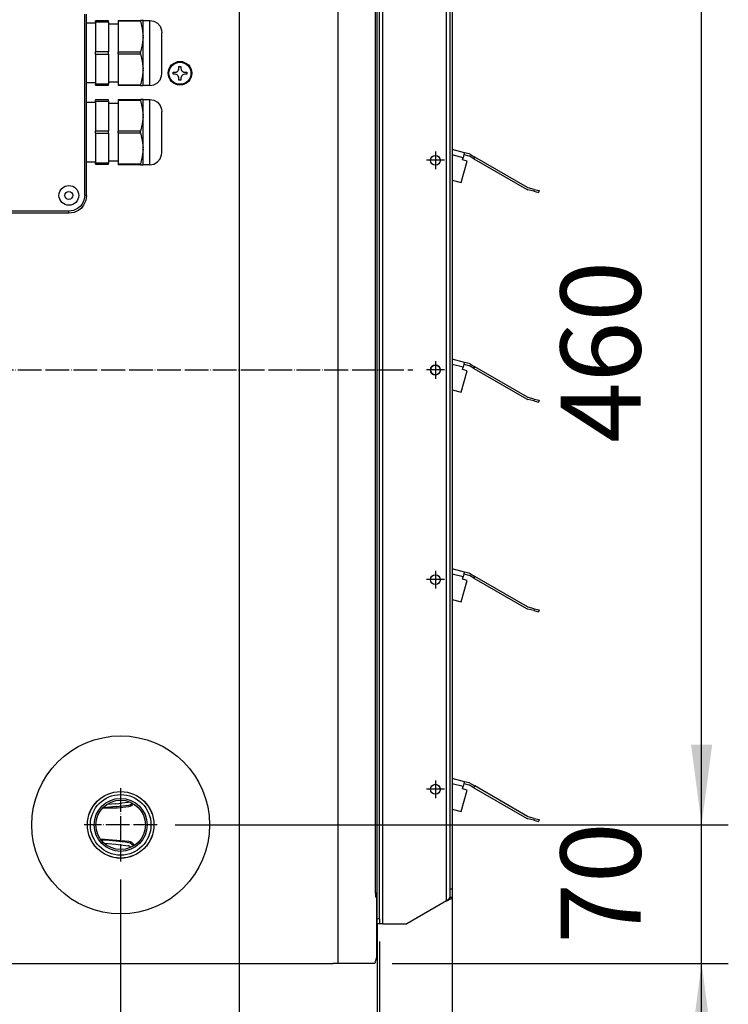
# Model space of a CAD drawing. Units: inches. Extents: x 5396 to 8422, y 8444 to 12916.
# Drawn here: x 6320 to 6678, y 11507 to 12005 of the extents above; entities that cross this region are included whole.
import ezdxf

# ---------------------------------------------------------------- set-up
doc = ezdxf.new("R2010")
doc.units = ezdxf.units.IN
doc.linetypes.add('DOT_CENTER', pattern=[14, 12, -1, 0, -1])
doc.layers.add('1', color=7, linetype='Continuous')
doc.styles.add('CONVERTER_18', font='txt.shx', dxfattribs={"width": 0.9})
doc.dimstyles.new('ME10_DIM_11', dxfattribs={"dimtxt": 40.5, "dimasz": 40.5, "dimexe": 36, "dimexo": 0, "dimgap": 16.2, "dimtad": 1, "dimdec": 1, "dimdsep": 46, "dimtxsty": 'CONVERTER_18', "dimsah": 1, "dimcen": 0.09, "dimclrd": 1, "dimclre": 1, "dimclrt": 3, "dimadec": 0, "dimazin": 0, "dimtfac": 1, "dimtdec": 4, "dimtmove": 0, "dimatfit": 3, "dimfxl": 1, "dimtolj": 1, "dimtzin": 0, "dimarcsym": 0})
doc.dimstyles.new('ME10_DIM_18', dxfattribs={"dimtxt": 40.5, "dimasz": 40.5, "dimexe": 13.5, "dimexo": 9, "dimgap": 18, "dimtad": 1, "dimdec": 1, "dimdsep": 46, "dimtxsty": 'CONVERTER_18', "dimsah": 1, "dimcen": 0.09, "dimclrd": 1, "dimclre": 1, "dimclrt": 3, "dimadec": 0, "dimazin": 0, "dimtfac": 1, "dimtdec": 4, "dimtmove": 0, "dimatfit": 3, "dimfxl": 1, "dimtolj": 1, "dimtzin": 0, "dimarcsym": 0})
doc.dimstyles.new('ME10_DIM_19', dxfattribs={"dimtxt": 40.5, "dimasz": 40.5, "dimexe": 13.5, "dimexo": 9, "dimgap": 18, "dimtad": 1, "dimdec": 1, "dimdsep": 46, "dimtxsty": 'CONVERTER_18', "dimsah": 1, "dimcen": 0.09, "dimclrd": 1, "dimclre": 1, "dimclrt": 3, "dimadec": 0, "dimazin": 0, "dimtfac": 1, "dimtdec": 4, "dimtmove": 0, "dimatfit": 3, "dimfxl": 1, "dimtolj": 1, "dimtzin": 0, "dimarcsym": 0})
doc.dimstyles.new('ME10_DIM_20', dxfattribs={"dimtxt": 40.5, "dimasz": 40.5, "dimexe": 13.5, "dimexo": 9, "dimgap": 18, "dimtad": 1, "dimdec": 1, "dimdsep": 46, "dimtxsty": 'CONVERTER_18', "dimsah": 1, "dimcen": 0.09, "dimclrd": 1, "dimclre": 1, "dimclrt": 3, "dimadec": 0, "dimazin": 0, "dimtfac": 1, "dimtdec": 4, "dimtmove": 0, "dimatfit": 3, "dimfxl": 1, "dimtolj": 1, "dimtzin": 0, "dimarcsym": 0})
doc.dimstyles.new('ME10_DIM_25', dxfattribs={"dimtxt": 40.5, "dimasz": 40.5, "dimexe": 13.5, "dimexo": 9, "dimgap": 18, "dimtad": 1, "dimdec": 1, "dimdsep": 46, "dimtxsty": 'CONVERTER_18', "dimsah": 1, "dimcen": 0.09, "dimclrd": 1, "dimclre": 1, "dimclrt": 3, "dimadec": 0, "dimazin": 0, "dimtfac": 1, "dimtdec": 4, "dimtmove": 0, "dimatfit": 3, "dimfxl": 1, "dimtolj": 1, "dimtzin": 0, "dimarcsym": 0})
doc.dimstyles.new('ME10_DIM_26', dxfattribs={"dimtxt": 40.5, "dimasz": 40.5, "dimexe": 13.5, "dimexo": 9, "dimgap": 18, "dimtad": 1, "dimdec": 1, "dimdsep": 46, "dimtxsty": 'CONVERTER_18', "dimsah": 1, "dimcen": 0.09, "dimclrd": 1, "dimclre": 1, "dimclrt": 3, "dimadec": 0, "dimazin": 0, "dimtfac": 1, "dimtdec": 4, "dimtmove": 0, "dimatfit": 3, "dimfxl": 1, "dimtolj": 1, "dimtzin": 0, "dimarcsym": 0})
doc.dimstyles.new('ME10_DIM_27', dxfattribs={"dimtxt": 40.5, "dimasz": 40.5, "dimexe": 13.5, "dimexo": 9, "dimgap": 16.2, "dimtad": 1, "dimdec": 1, "dimdsep": 46, "dimtxsty": 'CONVERTER_18', "dimsah": 1, "dimcen": 0.09, "dimclrd": 1, "dimclre": 1, "dimclrt": 3, "dimadec": 0, "dimazin": 0, "dimtfac": 1, "dimtdec": 4, "dimtmove": 0, "dimatfit": 3, "dimfxl": 1, "dimtolj": 1, "dimtzin": 0, "dimarcsym": 0})

# ---------------------------------------------------------------- blocks, each defined once
blk = doc.blocks.new('dewatip_55_1__1', base_point=(5512.36, 12265.49))
at = {"color": 1, "linetype": 'Continuous'}
for p, q in [((6503.58, 11548.07), (6503.58, 12108.07)), ((6503.58, 11548.07), (6503.58, 12108.07)), ((6535.88, 11559.7), (6535.88, 12096.43)), ((6535.88, 11559.7), (6535.88, 12096.43)), ((6544.18, 11935.4), (6538.73, 11936.86)), ((6580.21, 11919.36), (6579.96, 11918.4)), ((6544.18, 11829.4), (6538.73, 11830.86)), ((6580.21, 11813.36), (6579.96, 11812.4)), ((6544.18, 11723.4), (6538.73, 11724.86)), ((6580.21, 11707.36), (6579.96, 11706.4)), ((6544.18, 11617.4), (6538.73, 11618.86)), ((6580.21, 11601.36), (6579.96, 11600.4)), ((6501.98, 11550.57), (6500.73, 11550.57))]:
    blk.add_line(p, q, dxfattribs=at)
at = {"color": 2, "linetype": 'Continuous'}
for p, q in [((6500.73, 11945.45), (6500.73, 12105.57)), ((6500.73, 11945.45), (6500.73, 12105.57)), ((6501.98, 11550.57), (6501.98, 12105.57)), ((6537.48, 12090.46), (6537.48, 11565.68)), ((6538.73, 12045.55), (6538.73, 11939.55)), ((6538.73, 12045.55), (6538.73, 11939.55)), ((6544.85, 11937.91), (6538.73, 11939.55)), ((6538.73, 11939.55), (6538.73, 11924.02)), ((6538.73, 11939.55), (6538.73, 11924.02)), ((6544.85, 11937.91), (6544.59, 11936.95)), ((6547.3, 11937.26), (6544.85, 11937.91)), ((6543.31, 11922.8), (6546.22, 11933.66)), ((6543.88, 11934.29), (6544.18, 11935.4)), ((6546.22, 11933.66), (6543.88, 11934.29)), ((6544.59, 11936.95), (6544.18, 11935.4)), ((6544.59, 11936.95), (6547.04, 11936.29)), ((6549.62, 11934.87), (6547.43, 11936.13)), ((6547.93, 11937), (6550.12, 11935.73)), ((6549.62, 11934.87), (6550.12, 11935.73)), ((6549.62, 11934.87), (6576.28, 11919.47)), ((6576.78, 11920.34), (6550.12, 11935.73)), ((6538.73, 11924.02), (6543.31, 11922.8)), ((6538.73, 11924.02), (6538.73, 11833.55)), ((6538.73, 11924.02), (6538.73, 11833.55)), ((6579.96, 11918.4), (6576.91, 11919.21)), ((6580.21, 11919.36), (6577.16, 11920.18)), ((6579.96, 11918.4), (6582.37, 11917.75)), ((6580.21, 11919.36), (6582.63, 11918.72)), ((6582.63, 11918.72), (6582.37, 11917.75)), ((6500.73, 11733.45), (6500.73, 11838.45)), ((6500.73, 11733.45), (6500.73, 11838.45)), ((6544.85, 11831.91), (6538.73, 11833.55)), ((6538.73, 11833.55), (6538.73, 11818.02)), ((6538.73, 11833.55), (6538.73, 11818.02)), ((6543.88, 11828.29), (6544.18, 11829.4)), ((6546.22, 11827.66), (6543.88, 11828.29)), ((6544.59, 11830.95), (6544.18, 11829.4)), ((6544.85, 11831.91), (6544.59, 11830.95)), ((6544.59, 11830.95), (6547.04, 11830.29)), ((6547.3, 11831.26), (6544.85, 11831.91)), ((6549.62, 11828.87), (6547.43, 11830.13)), ((6547.93, 11831), (6550.12, 11829.73)), ((6549.62, 11828.87), (6550.12, 11829.73)), ((6549.62, 11828.87), (6576.28, 11813.47)), ((6576.78, 11814.34), (6550.12, 11829.73)), ((6543.31, 11816.8), (6546.22, 11827.66)), ((6538.73, 11818.02), (6543.31, 11816.8)), ((6538.73, 11818.02), (6538.73, 11727.55)), ((6538.73, 11818.02), (6538.73, 11727.55)), ((6579.96, 11812.4), (6576.91, 11813.21)), ((6580.21, 11813.36), (6577.16, 11814.18)), ((6580.21, 11813.36), (6582.63, 11812.72)), ((6579.96, 11812.4), (6582.37, 11811.75)), ((6582.63, 11812.72), (6582.37, 11811.75)), ((6544.85, 11725.91), (6538.73, 11727.55)), ((6538.73, 11727.55), (6538.73, 11712.02)), ((6538.73, 11727.55), (6538.73, 11712.02)), ((6543.88, 11722.29), (6544.18, 11723.4)), ((6544.59, 11724.95), (6544.18, 11723.4)), ((6544.85, 11725.91), (6544.59, 11724.95)), ((6544.59, 11724.95), (6547.04, 11724.29)), ((6547.3, 11725.26), (6544.85, 11725.91)), ((6549.62, 11722.87), (6547.43, 11724.13)), ((6547.93, 11725), (6550.12, 11723.73)), ((6549.62, 11722.87), (6550.12, 11723.73)), ((6576.78, 11708.34), (6550.12, 11723.73)), ((6543.31, 11710.8), (6546.22, 11721.66)), ((6546.22, 11721.66), (6543.88, 11722.29)), ((6549.62, 11722.87), (6576.28, 11707.47)), ((6538.73, 11712.02), (6543.31, 11710.8)), ((6538.73, 11712.02), (6538.73, 11621.55)), ((6538.73, 11712.02), (6538.73, 11621.55)), ((6579.96, 11706.4), (6576.91, 11707.21)), ((6580.21, 11707.36), (6577.16, 11708.18)), ((6579.96, 11706.4), (6582.37, 11705.75)), ((6580.21, 11707.36), (6582.63, 11706.72)), ((6582.63, 11706.72), (6582.37, 11705.75)), ((6500.73, 11550.57), (6500.73, 11627.45)), ((6500.73, 11550.57), (6500.73, 11627.45)), ((6544.85, 11619.91), (6538.73, 11621.55)), ((6538.73, 11621.55), (6538.73, 11606.02)), ((6538.73, 11621.55), (6538.73, 11606.02)), ((6544.59, 11618.95), (6544.18, 11617.4)), ((6544.85, 11619.91), (6544.59, 11618.95)), ((6544.59, 11618.95), (6547.04, 11618.29)), ((6547.3, 11619.26), (6544.85, 11619.91)), ((6547.93, 11619), (6550.12, 11617.73)), ((6543.31, 11604.8), (6546.22, 11615.66)), ((6543.88, 11616.29), (6544.18, 11617.4)), ((6546.22, 11615.66), (6543.88, 11616.29)), ((6549.62, 11616.87), (6547.43, 11618.13)), ((6549.62, 11616.87), (6550.12, 11617.73)), ((6549.62, 11616.87), (6576.28, 11601.47)), ((6576.78, 11602.34), (6550.12, 11617.73)), ((6538.73, 11606.02), (6543.31, 11604.8)), ((6538.73, 11606.02), (6538.73, 11565.68)), ((6538.73, 11606.02), (6538.73, 11565.68)), ((6579.96, 11600.4), (6576.91, 11601.21)), ((6580.21, 11601.36), (6577.16, 11602.18)), ((6579.96, 11600.4), (6582.37, 11599.75)), ((6580.21, 11601.36), (6582.63, 11600.72)), ((6582.63, 11600.72), (6582.37, 11599.75)), ((6537.48, 11565.68), (6537.48, 11561.55)), ((6537.48, 11565.68), (6538.73, 11565.68)), ((6538.73, 11565.68), (6538.73, 11561.55)), ((6538.73, 11565.68), (6538.73, 11561.55)), ((6535.88, 11559.7), (6515.73, 11548.07)), ((6535.88, 11559.7), (6515.73, 11548.07)), ((6537.48, 11561.55), (6537.92, 11561.55)), ((6537.92, 11561.55), (6538.73, 11561.55)), ((6500.73, 11548.07), (6500.73, 11550.57)), ((6500.73, 11548.07), (6500.73, 11550.57)), ((6501.98, 11550.57), (6501.98, 11548.07)), ((6501.98, 11548.07), (6500.73, 11548.07)), ((6501.98, 11548.07), (6500.73, 11548.07)), ((6503.58, 11548.07), (6501.98, 11548.07)), ((6503.58, 11548.07), (6501.98, 11548.07)), ((6503.58, 11548.07), (6515.73, 11548.07)), ((6503.58, 11548.07), (6515.73, 11548.07))]:
    blk.add_line(p, q, dxfattribs=at)
for centre in [(6530.23, 11934.07), (6530.23, 11934.07), (6530.23, 11934.07), (6530.23, 11828.07), (6530.23, 11828.07), (6530.23, 11722.07), (6530.23, 11722.07), (6530.23, 11722.07), (6530.23, 11616.07), (6530.23, 11616.07), (6530.23, 11616.07)]:
    blk.add_circle(centre, 2.5, dxfattribs=at)
for centre, radius, start, end in [((6546.63, 11934.75), 1.6, 60, 75), ((6546.63, 11934.75), 2.6, 60, 75), ((6577.58, 11921.73), 2.6, -120, -105), ((6577.58, 11921.73), 1.6, -120, -105), ((6530.23, 11828.07), 2.5, 90, -90), ((6530.23, 11828.07), 2.5, -15, 90), ((6546.63, 11828.75), 1.6, 60, 75), ((6546.63, 11828.75), 2.6, 60, 75), ((6530.23, 11828.07), 2.5, -90, -15), ((6577.58, 11815.73), 2.6, -120, -105), ((6577.58, 11815.73), 1.6, -120, -105), ((6546.63, 11722.75), 1.6, 60, 75), ((6546.63, 11722.75), 2.6, 60, 75), ((6577.58, 11709.73), 2.6, -120, -105), ((6577.58, 11709.73), 1.6, -120, -105), ((6546.63, 11616.75), 2.6, 60, 75), ((6546.63, 11616.75), 1.6, 60, 75), ((6577.58, 11603.73), 2.6, -120, -105), ((6577.58, 11603.73), 1.6, -120, -105)]:
    blk.add_arc(centre, radius, start, end, dxfattribs=at)
for points, knots in [([(6535.88, 11559.7), (6536, 11559.75), (6536.25, 11559.85), (6536.72, 11560.05), (6537.28, 11560.29), (6537.75, 11560.53), (6538.03, 11560.7), (6538.15, 11560.78), (6538.26, 11560.85), (6538.35, 11560.93), (6538.44, 11561.01), (6538.52, 11561.09), (6538.59, 11561.17), (6538.64, 11561.24), (6538.68, 11561.32), (6538.71, 11561.39), (6538.73, 11561.47), (6538.73, 11561.52), (6538.73, 11561.55)], [0, 0, 0, 0, 0.39293, 0.78113, 1.539221, 2.218248, 2.376446, 2.511509, 2.644931, 2.772072, 2.884738, 2.999468, 3.106827, 3.195893, 3.278909, 3.361853, 3.435129, 3.51446, 3.51446, 3.51446, 3.51446]), ([(6535.88, 11559.7), (6536, 11559.75), (6536.25, 11559.85), (6536.72, 11560.05), (6537.28, 11560.29), (6537.75, 11560.53), (6538.03, 11560.7), (6538.15, 11560.78), (6538.26, 11560.85), (6538.35, 11560.93), (6538.44, 11561.01), (6538.52, 11561.09), (6538.59, 11561.17), (6538.64, 11561.24), (6538.68, 11561.32), (6538.71, 11561.39), (6538.73, 11561.47), (6538.73, 11561.52), (6538.73, 11561.55)], [0, 0, 0, 0, 0.39293, 0.78113, 1.539221, 2.218248, 2.376446, 2.511509, 2.644931, 2.772072, 2.884738, 2.999468, 3.106827, 3.195893, 3.278909, 3.361853, 3.435129, 3.51446, 3.51446, 3.51446, 3.51446]), ([(6535.88, 11559.7), (6535.93, 11559.73), (6536.03, 11559.8), (6536.27, 11559.99), (6536.61, 11560.25), (6536.95, 11560.55), (6537.17, 11560.79), (6537.3, 11560.97), (6537.4, 11561.15), (6537.45, 11561.31), (6537.48, 11561.44), (6537.48, 11561.51), (6537.48, 11561.55)], [0, 0, 0, 0, 0.176291, 0.351726, 0.929041, 1.461995, 1.699082, 1.920712, 2.122862, 2.312251, 2.413982, 2.52317, 2.52317, 2.52317, 2.52317])]:
    blk.add_open_spline(points, degree=3, knots=knots, dxfattribs=at)
at = {"layer": '1', "color": 2, "linetype": 'DOT_CENTER'}
for p, q in [((6530.23, 11938.57), (6530.23, 11929.57)), ((6534.73, 11934.07), (6525.73, 11934.07)), ((6534.73, 11828.07), (6525.73, 11828.07)), ((6534.73, 11828.07), (6525.73, 11828.07)), ((6530.23, 11832.57), (6530.23, 11823.57)), ((6530.23, 11832.57), (6530.23, 11823.57)), ((6530.23, 11726.57), (6530.23, 11717.57)), ((6534.73, 11722.07), (6525.73, 11722.07)), ((6530.23, 11620.57), (6530.23, 11611.57)), ((6534.73, 11616.07), (6525.73, 11616.07))]:
    blk.add_line(p, q, dxfattribs=at)
blk = doc.blocks.new('*D8')
at = {"layer": '1', "color": 1, "linetype": 'Continuous'}
for p, q in [((6538.73, 11561.55), (6538.73, 11381.12)), ((6500.73, 11548.07), (6500.73, 11381.12)), ((6500.73, 11417.12), (6419.73, 11417.12)), ((6538.73, 11417.12), (6500.73, 11417.12)), ((6619.73, 11417.12), (6538.73, 11417.12))]:
    blk.add_line(p, q, dxfattribs=at)
at = {"layer": '1', "color": 1}
for points in [[(6460.23, 11411.78), (6460.23, 11422.45), (6500.73, 11417.12)], [(6579.23, 11422.45), (6579.23, 11411.78), (6538.73, 11417.12)]]:
    blk.add_solid(points, dxfattribs=at)
at = {"layer": '1', "color": 3, "insert": (6545.79, 11433.52), "char_height": 40.5, "attachment_point": 7, "rotation": 0.0001, "line_spacing_factor": 0.454545, "style": 'CONVERTER_18'}
blk.add_mtext('38', dxfattribs=at)
blk = doc.blocks.new('*D15')
at = {"layer": '1', "color": 1, "linetype": 'Continuous'}
for p, q in [((6664.87, 12128.07), (6664.87, 12209.07)), ((6492.77, 12128.07), (6678.37, 12128.07)), ((6664.87, 12058.07), (6664.87, 12128.07)), ((6458.54, 12058.07), (6678.37, 12058.07)), ((6664.87, 11977.07), (6664.87, 12058.07))]:
    blk.add_line(p, q, dxfattribs=at)
at = {"layer": '1', "color": 1}
for points in [[(6659.53, 12168.57), (6670.2, 12168.57), (6664.87, 12128.07)], [(6670.2, 12017.57), (6659.53, 12017.57), (6664.87, 12058.07)]]:
    blk.add_solid(points, dxfattribs=at)
at = {"layer": '1', "color": 3, "insert": (6646.66, 12068), "char_height": 40.5, "attachment_point": 7, "rotation": 90, "line_spacing_factor": 0.454545, "style": 'CONVERTER_18'}
blk.add_mtext('70', dxfattribs=at)
blk = doc.blocks.new('*D16')
at = {"layer": '1', "color": 1, "linetype": 'Continuous'}
for p, q in [((6458.54, 12058.07), (6678.37, 12058.07)), ((6664.87, 11598.07), (6664.87, 12058.07)), ((6398.54, 11598.07), (6678.37, 11598.07))]:
    blk.add_line(p, q, dxfattribs=at)
at = {"layer": '1', "color": 1}
for points in [[(6670.2, 12017.57), (6659.53, 12017.57), (6664.87, 12058.07)], [(6659.53, 11638.57), (6670.2, 11638.57), (6664.87, 11598.07)]]:
    blk.add_solid(points, dxfattribs=at)
at = {"layer": '1', "color": 3, "insert": (6646.66, 11791.17), "char_height": 40.5, "attachment_point": 7, "rotation": 90, "line_spacing_factor": 0.454545, "style": 'CONVERTER_18'}
blk.add_mtext('460', dxfattribs=at)
blk = doc.blocks.new('*D17')
at = {"layer": '1', "color": 1, "linetype": 'Continuous'}
for p, q in [((6664.87, 11598.07), (6664.87, 11679.07)), ((6398.54, 11598.07), (6678.37, 11598.07)), ((6664.87, 11528.07), (6664.87, 11598.07)), ((6508.32, 11528.07), (6678.37, 11528.07)), ((6664.87, 11447.07), (6664.87, 11528.07))]:
    blk.add_line(p, q, dxfattribs=at)
at = {"layer": '1', "color": 1}
for points in [[(6659.53, 11638.57), (6670.2, 11638.57), (6664.87, 11598.07)], [(6670.2, 11487.57), (6659.53, 11487.57), (6664.87, 11528.07)]]:
    blk.add_solid(points, dxfattribs=at)
at = {"layer": '1', "color": 3, "insert": (6646.66, 11538), "char_height": 40.5, "attachment_point": 7, "rotation": 90, "line_spacing_factor": 0.454545, "style": 'CONVERTER_18'}
blk.add_mtext('70', dxfattribs=at)
blk = doc.blocks.new('*D22')
at = {"layer": '1', "color": 1, "linetype": 'Continuous'}
for p, q in [((6431.01, 12030.53), (6431.01, 11326.55)), ((6501.98, 11539.07), (6501.98, 11326.55)), ((6431.01, 11340.05), (6350.01, 11340.05)), ((6501.98, 11340.05), (6431.01, 11340.05)), ((6582.98, 11340.05), (6501.98, 11340.05))]:
    blk.add_line(p, q, dxfattribs=at)
at = {"layer": '1', "color": 1}
for points in [[(6390.51, 11334.72), (6390.51, 11345.38), (6431.01, 11340.05)], [(6542.48, 11345.38), (6542.48, 11334.72), (6501.98, 11340.05)]]:
    blk.add_solid(points, dxfattribs=at)
at = {"layer": '1', "color": 3, "insert": (6442.22, 11358.26), "char_height": 40.5, "attachment_point": 7, "rotation": 0.0001, "line_spacing_factor": 0.454545, "style": 'CONVERTER_18'}
blk.add_mtext('70', dxfattribs=at)
blk = doc.blocks.new('*D23')
at = {"layer": '1', "color": 1, "linetype": 'Continuous'}
for p, q in [((6371.01, 11570.53), (6371.01, 11415.39)), ((6501.98, 11539.07), (6501.98, 11242.04)), ((6371.01, 11376.49), (6371.01, 11242.04)), ((6371.01, 11255.54), (6501.98, 11255.54))]:
    blk.add_line(p, q, dxfattribs=at)
at = {"layer": '1', "color": 1}
for points in [[(6411.51, 11260.87), (6411.51, 11250.21), (6371.01, 11255.54)], [(6461.48, 11250.21), (6461.48, 11260.87), (6501.98, 11255.54)]]:
    blk.add_solid(points, dxfattribs=at)
at = {"layer": '1', "color": 3, "insert": (6399.6, 11273.75), "char_height": 40.5, "attachment_point": 7, "rotation": 0.0001, "line_spacing_factor": 0.454545, "style": 'CONVERTER_18'}
blk.add_mtext('130', dxfattribs=at)
blk = doc.blocks.new('*D24')
at = {"layer": '1', "color": 1, "linetype": 'Continuous'}
for p, q in [((6152.25, 12276.67), (6152.25, 12330.9)), ((6501.98, 12134.57), (6501.98, 12330.9)), ((6501.98, 12317.4), (6152.25, 12317.4)), ((6152.25, 11897.32), (6152.25, 12221.43))]:
    blk.add_line(p, q, dxfattribs=at)
at = {"layer": '1', "color": 1}
for points in [[(6192.75, 12322.73), (6192.75, 12312.07), (6152.25, 12317.4)], [(6461.48, 12312.07), (6461.48, 12322.73), (6501.98, 12317.4)]]:
    blk.add_solid(points, dxfattribs=at)
at = {"layer": '1', "color": 3, "insert": (6290.22, 12333.81), "char_height": 40.5, "attachment_point": 7, "rotation": 0.0001, "line_spacing_factor": 0.454545, "style": 'CONVERTER_18'}
blk.add_mtext('370', dxfattribs=at)

msp = doc.modelspace()

# ---------------------------------------------------------------- linework, layer by layer
at = {"color": 1, "linetype": 'Continuous'}
for p, q in [((6499.9, 11563.57), (6499.9, 12092.57)), ((6352.81, 11916.32), (6352.81, 12008)), ((6385.81, 11972.18), (6385.81, 12004.46)), ((6385.81, 11943.22), (6385.81, 11964.46)), ((6385.81, 11932.18), (6385.81, 11943.22)), ((6352.46, 11913.99), (6351.46, 11911.87)), ((6352.81, 11916.32), (6352.46, 11913.99)), ((6353.77, 11916.32), (6352.81, 11916.32)), ((6344.81, 11908.32), (6293.12, 11908.32)), ((6347.13, 11908.66), (6344.81, 11908.32)), ((6344.81, 11907.35), (6344.81, 11908.32)), ((6349.25, 11909.66), (6347.13, 11908.66)), ((6350.46, 11910.66), (6349.25, 11909.66)), ((6351.46, 11911.87), (6350.46, 11910.66))]:
    msp.add_line(p, q, dxfattribs=at)
at = {"color": 2, "linetype": 'Continuous'}
for p, q in [((6500.73, 11563.57), (6500.73, 12092.57)), ((6353.81, 11916.32), (6353.81, 12008)), ((6358.31, 12003.32), (6353.81, 12003.32)), ((6364.81, 12004.57), (6358.31, 12004.57)), ((6358.31, 12004), (6358.31, 12004.57)), ((6358.31, 12004), (6358.31, 11988.88)), ((6358.31, 12004), (6364.81, 12004)), ((6364.81, 12004), (6364.81, 12004.57)), ((6364.81, 12004), (6364.81, 11988.88)), ((6369.81, 12002.82), (6364.81, 12002.82)), ((6369.81, 12004.82), (6380.97, 12004.82)), ((6369.81, 12004.82), (6369.81, 12004.38)), ((6369.81, 12004.38), (6369.81, 11988.75)), ((6380.97, 12004.38), (6369.81, 12004.38)), ((6382.31, 12004.82), (6380.97, 12004.82)), ((6380.97, 12004.82), (6380.98, 12004.6)), ((6380.98, 12004.6), (6380.97, 12004.38)), ((6380.97, 12004.38), (6381.92, 12000.66)), ((6382.31, 11996.85), (6382.31, 12004.82)), ((6382.31, 12004.82), (6385.81, 12004.82)), ((6385.81, 12004.46), (6385.81, 12004.82)), ((6385.81, 12004.82), (6387.86, 12004.45)), ((6387.86, 12004.45), (6389.66, 12003.41)), ((6389.66, 12003.41), (6391, 12001.82)), ((6381.92, 12000.66), (6382.31, 11996.85)), ((6391, 12001.82), (6391.71, 11999.86)), ((6391.71, 11999.86), (6391.81, 11998.59)), ((6391.81, 11977.82), (6391.81, 11998.59)), ((6381.92, 11992.48), (6380.97, 11988.75)), ((6382.31, 11996.28), (6381.92, 11992.48)), ((6382.31, 11996.28), (6382.31, 11996.85)), ((6382.31, 11980.35), (6382.31, 11996.28)), ((6358.31, 11987.75), (6358.31, 11988.88)), ((6364.81, 11988.88), (6358.31, 11988.88)), ((6358.31, 11987.75), (6358.31, 11972.63)), ((6358.31, 11987.75), (6364.81, 11987.75)), ((6364.81, 11987.75), (6364.81, 11988.88)), ((6364.81, 11987.75), (6364.81, 11972.63)), ((6369.81, 11987.88), (6369.81, 11988.75)), ((6380.97, 11988.75), (6369.81, 11988.75)), ((6369.81, 11987.88), (6369.81, 11972.25)), ((6369.81, 11987.88), (6380.97, 11987.88)), ((6380.98, 11988.32), (6380.97, 11988.75)), ((6380.97, 11987.88), (6380.98, 11988.32)), ((6380.97, 11987.88), (6381.92, 11984.16)), ((6381.92, 11984.16), (6382.31, 11980.35)), ((6382.31, 11979.78), (6381.92, 11975.98)), ((6382.31, 11979.78), (6382.31, 11980.35)), ((6382.31, 11971.82), (6382.31, 11979.78)), ((6391.71, 11976.77), (6391.81, 11977.82)), ((6397.51, 11977.57), (6397.51, 11978.57)), ((6397.51, 11978.57), (6398.51, 11978.57)), ((6398.51, 11977.57), (6397.51, 11977.57)), ((6398.51, 11978.57), (6399.08, 11978.65)), ((6399.08, 11977.48), (6398.51, 11977.57)), ((6399.08, 11978.65), (6399.61, 11978.9)), ((6399.61, 11977.23), (6399.08, 11977.48)), ((6399.61, 11978.9), (6399.92, 11979.15)), ((6399.92, 11976.98), (6399.61, 11977.23)), ((6399.92, 11979.15), (6400.17, 11979.46)), ((6400.17, 11979.46), (6400.42, 11979.99)), ((6400.42, 11979.99), (6400.51, 11980.57)), ((6400.51, 11981.57), (6401.51, 11981.57)), ((6400.51, 11980.57), (6400.51, 11981.57)), ((6401.51, 11981.57), (6401.51, 11980.57)), ((6401.51, 11980.57), (6401.59, 11979.99)), ((6401.59, 11979.99), (6401.84, 11979.46)), ((6401.84, 11979.46), (6402.09, 11979.15)), ((6402.09, 11979.15), (6402.4, 11978.9)), ((6402.4, 11977.23), (6402.09, 11976.98)), ((6402.4, 11978.9), (6402.93, 11978.65)), ((6402.93, 11977.48), (6402.4, 11977.23)), ((6402.93, 11978.65), (6403.51, 11978.57)), ((6403.51, 11977.57), (6402.93, 11977.48)), ((6403.51, 11978.57), (6404.51, 11978.57)), ((6404.51, 11977.57), (6403.51, 11977.57)), ((6404.51, 11978.57), (6404.51, 11977.57)), ((6353.81, 11973.32), (6358.31, 11973.32)), ((6358.31, 11972.07), (6358.31, 11972.63)), ((6364.81, 11972.63), (6358.31, 11972.63)), ((6364.81, 11973.82), (6369.81, 11973.82)), ((6364.81, 11972.07), (6364.81, 11972.63)), ((6369.81, 11972.25), (6369.81, 11971.82)), ((6369.81, 11972.25), (6380.97, 11972.25)), ((6381.92, 11975.98), (6380.97, 11972.25)), ((6380.97, 11972.25), (6380.98, 11972.03)), ((6387.86, 11972.18), (6389.66, 11973.22)), ((6389.66, 11973.22), (6391, 11974.82)), ((6391, 11974.82), (6391.71, 11976.77)), ((6400.17, 11976.67), (6399.92, 11976.98)), ((6400.42, 11976.14), (6400.17, 11976.67)), ((6400.51, 11975.57), (6400.42, 11976.14)), ((6400.51, 11974.57), (6400.51, 11975.57)), ((6401.51, 11974.57), (6400.51, 11974.57)), ((6401.59, 11976.14), (6401.51, 11975.57)), ((6401.51, 11975.57), (6401.51, 11974.57)), ((6401.84, 11976.67), (6401.59, 11976.14)), ((6402.09, 11976.98), (6401.84, 11976.67)), ((6358.31, 11972.07), (6364.81, 11972.07)), ((6380.97, 11971.82), (6369.81, 11971.82)), ((6380.98, 11972.03), (6380.97, 11971.82)), ((6380.97, 11971.82), (6382.31, 11971.82)), ((6385.81, 11971.82), (6382.31, 11971.82)), ((6385.81, 11971.82), (6385.81, 11972.18)), ((6385.81, 11971.82), (6387.86, 11972.18)), ((6358.31, 11963.32), (6353.81, 11963.32)), ((6358.31, 11964), (6358.31, 11964.57)), ((6364.81, 11964.57), (6358.31, 11964.57)), ((6358.31, 11964), (6358.31, 11948.88)), ((6358.31, 11964), (6364.81, 11964)), ((6364.81, 11964), (6364.81, 11964.57)), ((6364.81, 11964), (6364.81, 11948.88)), ((6369.81, 11962.82), (6364.81, 11962.82)), ((6369.81, 11964.82), (6369.81, 11964.38)), ((6369.81, 11964.82), (6380.97, 11964.82)), ((6369.81, 11964.38), (6369.81, 11948.75)), ((6380.97, 11964.38), (6369.81, 11964.38)), ((6380.97, 11964.82), (6380.98, 11964.6)), ((6382.31, 11964.82), (6380.97, 11964.82)), ((6380.98, 11964.6), (6380.97, 11964.38)), ((6380.97, 11964.38), (6381.92, 11960.66)), ((6382.31, 11956.85), (6382.31, 11964.82)), ((6382.31, 11964.82), (6385.81, 11964.82)), ((6385.81, 11964.46), (6385.81, 11964.82)), ((6385.81, 11964.82), (6387.86, 11964.45)), ((6387.86, 11964.45), (6389.66, 11963.41)), ((6389.66, 11963.41), (6391, 11961.82)), ((6381.92, 11960.66), (6382.31, 11956.85)), ((6391, 11961.82), (6391.71, 11959.86)), ((6391.71, 11959.86), (6391.81, 11958.59)), ((6391.81, 11937.82), (6391.81, 11958.59)), ((6381.92, 11952.48), (6380.97, 11948.75)), ((6382.31, 11956.28), (6381.92, 11952.48)), ((6382.31, 11956.28), (6382.31, 11956.85)), ((6382.31, 11940.35), (6382.31, 11956.28)), ((6358.31, 11947.75), (6358.31, 11948.88)), ((6364.81, 11948.88), (6358.31, 11948.88)), ((6358.31, 11947.75), (6358.31, 11932.63)), ((6358.31, 11947.75), (6364.81, 11947.75)), ((6364.81, 11947.75), (6364.81, 11948.88)), ((6364.81, 11947.75), (6364.81, 11932.63)), ((6369.81, 11947.88), (6369.81, 11948.75)), ((6380.97, 11948.75), (6369.81, 11948.75)), ((6369.81, 11947.88), (6369.81, 11932.25)), ((6369.81, 11947.88), (6380.97, 11947.88)), ((6380.98, 11948.32), (6380.97, 11948.75)), ((6380.97, 11947.88), (6380.98, 11948.32)), ((6380.97, 11947.88), (6381.92, 11944.16)), ((6381.92, 11944.16), (6382.31, 11940.35)), ((6382.31, 11939.78), (6381.92, 11935.98)), ((6382.31, 11939.78), (6382.31, 11940.35)), ((6382.31, 11931.82), (6382.31, 11939.78)), ((6391.71, 11936.77), (6391.81, 11937.82)), ((6353.81, 11933.32), (6358.31, 11933.32)), ((6364.81, 11932.63), (6358.31, 11932.63)), ((6358.31, 11932.07), (6358.31, 11932.63)), ((6364.81, 11933.82), (6369.81, 11933.82)), ((6364.81, 11932.07), (6364.81, 11932.63)), ((6381.92, 11935.98), (6380.97, 11932.25)), ((6387.86, 11932.18), (6389.66, 11933.22)), ((6389.66, 11933.22), (6391, 11934.82)), ((6391, 11934.82), (6391.71, 11936.77)), ((6358.31, 11932.07), (6364.81, 11932.07)), ((6369.81, 11932.25), (6380.97, 11932.25)), ((6369.81, 11932.25), (6369.81, 11931.82)), ((6380.97, 11931.82), (6369.81, 11931.82)), ((6380.97, 11932.25), (6380.98, 11932.03)), ((6380.98, 11932.03), (6380.97, 11931.82)), ((6380.97, 11931.82), (6382.31, 11931.82)), ((6385.81, 11931.82), (6382.31, 11931.82)), ((6385.81, 11931.82), (6385.81, 11932.18)), ((6385.81, 11931.82), (6387.86, 11932.18)), ((6353.42, 11913.7), (6352.29, 11911.32)), ((6353.81, 11916.32), (6353.42, 11913.7)), ((6353.81, 11916.32), (6353.77, 11916.32)), ((6347.42, 11907.7), (6344.81, 11907.32)), ((6349.81, 11908.83), (6347.42, 11907.7)), ((6351.17, 11909.95), (6349.81, 11908.83)), ((6352.29, 11911.32), (6351.17, 11909.95)), ((6344.81, 11907.32), (6293.12, 11907.32)), ((6344.81, 11907.32), (6344.81, 11907.35)), ((6375.33, 11609.75), (6375.29, 11609.73)), ((6376.85, 11609.07), (6376.83, 11609.06)), ((6361.99, 11606.64), (6369.29, 11606.64)), ((6368.75, 11607.28), (6362.1, 11606.76)), ((6368.75, 11607.28), (6362.1, 11606.76)), ((6368.59, 11608.77), (6364.11, 11608.42)), ((6369.29, 11606.64), (6375.17, 11607.41)), ((6377.45, 11608.7), (6377.48, 11608.73)), ((6375.17, 11589.72), (6360.83, 11590.83)), ((6361.17, 11590.41), (6361.94, 11590.39)), ((6362.59, 11588.83), (6368.59, 11588.36)), ((6368.59, 11588.36), (6374.83, 11587.55)), ((6375.98, 11586.68), (6375.98, 11586.67)), ((6377.28, 11587.43), (6377.34, 11587.3)), ((6377.91, 11587.72), (6377.84, 11587.87)), ((6499.9, 11563.57), (6499.85, 11563.57)), ((6499.85, 11563.57), (6499.85, 11561.57)), ((6500.34, 11561.57), (6499.85, 11561.57)), ((6500.73, 11563.57), (6499.9, 11563.57)), ((6500.34, 11561.57), (6500.34, 11530.92)), ((6203.64, 11528.07), (6478.31, 11528.07)), ((6478.31, 11528.07), (6478.47, 11528.07)), ((6499.32, 11528.07), (6483.77, 11528.07))]:
    msp.add_line(p, q, dxfattribs=at)
at = {"color": 3, "linetype": 'Continuous'}
for p, q in [((6499.67, 11528.28), (6499.46, 11528.07)), ((6499.75, 11528.9), (6499.67, 11528.28))]:
    msp.add_line(p, q, dxfattribs=at)
at = {"color": 2, "linetype": 'Continuous'}
for centre, radius in [((6401.01, 11978.07), 6), ((6344.81, 11916.32), 5), ((6344.81, 11916.32), 2), ((6371.01, 11598.07), 16.85), ((6371.01, 11598.07), 16.8), ((6371.01, 11598.07), 15.32), ((6371.01, 11598.07), 13.38), ((6371.01, 11598.07), 12.5)]:
    msp.add_circle(centre, radius, dxfattribs=at)
at = {"color": 1, "linetype": 'Continuous'}
msp.add_circle((6401.01, 11978.07), 5.56, dxfattribs=at)
at = {"color": 2, "linetype": 'Continuous'}
for centre, radius, start, end in [((6355.11, 11737.07), 129, -84, -81.2026), ((6374.61, 11611.07), 1.5, -81.2023, -62.9999), ((6374.61, 11611.07), 3, -81.2032, -42.0003), ((6355.11, 11737.07), 130.5, -84, -81.2025), ((6374.61, 11611.07), 3.7, -81.2026, -39.7055), ((6355.11, 11460.07), 130.5, 81.2026, 87), ((6374.61, 11586.07), 3, 27.0003, 81.2029), ((6374.61, 11586.07), 3.7, 29.1174, 81.2027), ((6374.61, 11586.07), 1.5, 24.0011, 81.2028)]:
    msp.add_arc(centre, radius, start, end, dxfattribs=at)
at = {"color": 3, "linetype": 'Continuous'}
msp.add_open_spline([(6499.75, 11528.9), (6499.84, 11529.04), (6500.03, 11529.33), (6500.2, 11529.83), (6500.32, 11530.36), (6500.34, 11530.73), (6500.34, 11530.92)], degree=3, knots=[0, 0, 0, 0, 0.499324, 1.026062, 1.572855, 2.1302, 2.1302, 2.1302, 2.1302], dxfattribs=at)
at = {"layer": '1', "color": 1, "linetype": 'Continuous'}
msp.add_line((6480.81, 12128.07), (6480.81, 11528.07), dxfattribs=at)
at = {"layer": '1', "color": 2, "linetype": 'DOT_CENTER'}
for p, q in [((6135.62, 11828.07), (6518.76, 11828.07)), ((6371.01, 11616.6), (6371.01, 11579.53)), ((6389.54, 11598.07), (6352.47, 11598.07))]:
    msp.add_line(p, q, dxfattribs=at)
at = {"layer": '1', "color": 2, "linetype": 'Continuous'}
msp.add_line((6483.77, 11528.07), (6478.31, 11528.07), dxfattribs=at)
msp.add_circle((6371.01, 11598.07), 45, dxfattribs=at)

# ---------------------------------------------------------------- block references
msp.add_blockref('dewatip_55_1__1', (5512.36, 12265.49))

# ---------------------------------------------------------------- dimensions: what is measured, and where the dimension line sits
at = {"layer": '1'}
for base, p1, p2, text, dimstyle, picture, middle in [((6501.98, 12317.4), (6152.25, 11888.32), (6501.98, 12125.57), '370', 'ME10_DIM_27', '*D24', (6327.12, 12349.38)), ((6501.98, 11340.05), (6431.01, 12039.53), (6501.98, 11548.07), '70', 'ME10_DIM_25', '*D22', (6466.49, 11373.83)), ((6371.01, 11255.54), (6501.98, 11548.07), (6371.01, 11579.53), '130', 'ME10_DIM_26', '*D23', (6436.49, 11289.32))]:
    dim = msp.add_linear_dim(base=base, p1=p1, p2=p2, text=text, dimstyle=dimstyle, dxfattribs=at)
    dim.commit()
    dim.dimension.update_dxf_attribs({"geometry": picture, "text_midpoint": middle, "text_rotation": 0.0001})
for base, p1, p2, dimstyle, picture, middle in [((6664.87, 12058.07), (6483.77, 12128.07), (6449.54, 12058.07), 'ME10_DIM_18', '*D15', (6631.08, 12093.07)), ((6664.87, 11528.07), (6389.54, 11598.07), (6499.32, 11528.07), 'ME10_DIM_20', '*D17', (6631.08, 11563.07))]:
    dim = msp.add_linear_dim(base=base, p1=p1, p2=p2, angle=90, dimstyle=dimstyle, dxfattribs=at)
    dim.commit()
    dim.dimension.update_dxf_attribs({"geometry": picture, "text_midpoint": middle, "text_rotation": 90})
dim = msp.add_linear_dim(base=(6664.87, 11598.07), p1=(6449.54, 12058.07), p2=(6389.54, 11598.07), angle=90, text='460', dimstyle='ME10_DIM_19', dxfattribs=at)
dim.commit()
dim.dimension.update_dxf_attribs({"geometry": '*D16', "text_midpoint": (6631.08, 11828.07), "text_rotation": 90})
dim = msp.add_linear_dim(base=(6538.73, 11417.12), p1=(6500.73, 11548.07), p2=(6538.73, 11561.55), dimstyle='ME10_DIM_11', dxfattribs=at)
dim.commit()
dim.dimension.update_dxf_attribs({"geometry": '*D8', "text_midpoint": (6570.18, 11449), "text_rotation": 0.0001})

doc.saveas('drawing.dxf')
